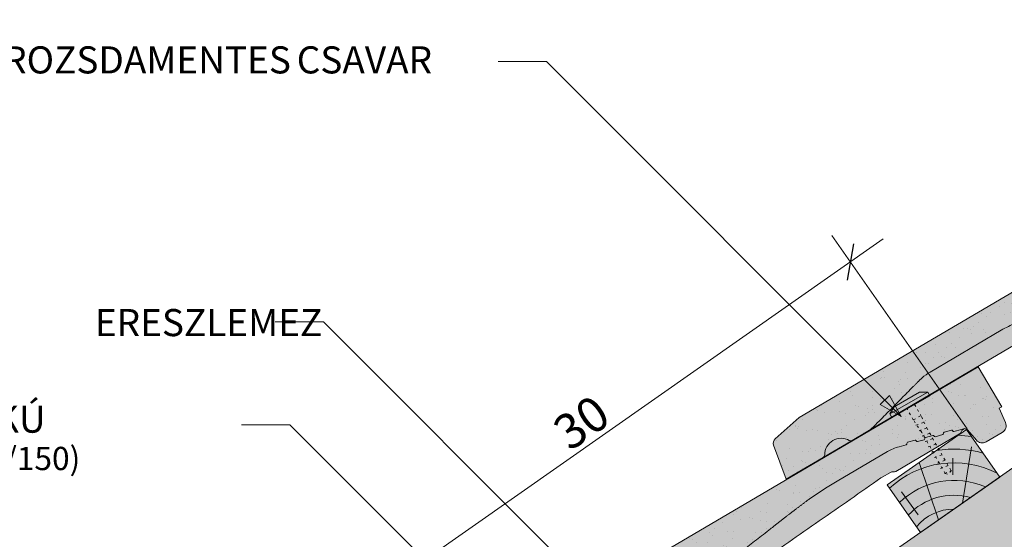
# Paper-space layout 'Elrendezés1' of a CAD drawing. Units: metres. Extents: x 6 to 283, y 5 to 195.
# Drawn here: x 63 to 113, y 97 to 124 of the extents above; entities that cross this region are included whole.
import ezdxf

# ---------------------------------------------------------------- set-up
doc = ezdxf.new("R2010")
doc.units = ezdxf.units.M
doc.header["$LTSCALE"] = 0.05
doc.linetypes.add('ACAD_ISO03W100', pattern=[30, 12, -18])
doc.layers.get('0').update_dxf_attribs({"linetype": 'CONTINUOUS'})
doc.styles.get("Standard").update_dxf_attribs({"font": 'romans.shx'})

# ---------------------------------------------------------------- blocks, each defined once
blk = doc.blocks.new('rozsdamentes csavar 4.5 30')
at = {"linetype": 'Continuous', "lineweight": 9}
for p, q in [((136.8961202289839, 156.8145817743383), (137.2682738475735, 157.0294447662108)), ((136.8961202289839, 156.5997187824657), (136.8961202289839, 156.8145817743383)), ((136.8961202289839, 156.8145817743383), (139.1513414742434, 156.8145817743383)), ((136.8961202289839, 156.5997187824657), (139.1513414742433, 156.5997187824657)), ((137.2682738475735, 157.0294447662108), (138.7791878556538, 157.0294447662108)), ((139.1513414742433, 156.8145817743383), (138.7791878556538, 157.0294447662108)), ((139.1513414742433, 156.5997187824657), (139.1513414742433, 156.8145817743383))]:
    blk.add_line(p, q, dxfattribs=at)
at = {"linetype": 'ACAD_ISO03W100', "lineweight": 9, "ltscale": 0.2}
for p, q in [((137.7987308516136, 155.945958121561), (137.7987308516136, 156.5997187824657)), ((138.2487308516136, 156.5997187824657), (138.2487308516136, 155.945958121561)), ((137.7770698837025, 155.6306975223352), (138.2703918195248, 155.5492514196876)), ((137.7987308516136, 155.945958121561), (138.2487308516136, 155.945958121561)), ((137.8561279703955, 155.1624901697674), (137.7987308516136, 155.945958121561)), ((138.1913337328318, 155.1624901697674), (138.2487308516136, 155.945958121561)), ((137.7770698837025, 155.310673885674), (138.2703918195248, 155.2292277830265)), ((137.8561279703955, 152.7222980270227), (137.8561279703955, 155.1624901697672)), ((138.1913337328318, 152.7222980270226), (138.1913337328318, 155.1624901697675)), ((137.7770698837025, 154.9906502490129), (138.2703918195248, 154.9092041463653)), ((137.7770698837025, 154.6706266123517), (138.2703918195248, 154.5891805097041)), ((137.7770698837025, 154.3506029756905), (138.2703918195248, 154.2691568730429)), ((137.7770698837025, 154.0305793390293), (138.2703918195248, 153.9491332363818)), ((137.7770698837025, 153.7105557023682), (138.2703918195248, 153.6291095997206)), ((137.7770698837025, 153.390532065707), (138.2703918195248, 153.3090859630594)), ((137.7770698837025, 153.0705084290458), (138.2703918195248, 152.9890623263982)), ((137.8264020772847, 152.7423401821199), (138.2210596259426, 152.6771833000018)), ((137.8561279703955, 152.7222980270227), (138.0237308516136, 152.5546951458045)), ((138.1913337328318, 152.7222980270226), (138.0237308516136, 152.5546951458045))]:
    blk.add_line(p, q, dxfattribs=at)
blk = doc.blocks.new('Zenit alapcserép ÚJ')
at = {"linetype": 'Continuous', "lineweight": 9}
h = blk.add_hatch(color=17, dxfattribs=at)
h.dxf.hatch_style = 1
edge = h.paths.add_edge_path()
edge.add_spline(control_points=[(75.29499002621762, 132.2719869070858), (77.7450655178425, 132.9262079769934), (78.55298571334274, 133.1356902122421)], knot_values=[0, 0, 0, 3.370540763338297, 3.370540763338297, 3.370540763338297], weights=[1, 1.16211519499695, 1], degree=2, periodic=0)
edge.add_spline(control_points=[(78.55298571334274, 133.1356902122421), (78.6074221134487, 133.1498047978616), (78.66277382020974, 133.1622494580907), (78.89436475516763, 133.2064476554632), (79.07402268577155, 133.2208756465194), (79.23823631181043, 133.2208756465194)], knot_values=[0.7993766431288978, 0.7993766431288978, 0.7993766431288978, 0.7993766431288978, 0.9553930881737158, 0.9553930881737158, 1.448033966290319, 1.448033966290319, 1.448033966290319, 1.448033966290319], degree=3, periodic=0)
edge.add_line((79.23823631181043, 133.2208756465194), (83.48826799626974, 133.2208756465194))
edge.add_spline(control_points=[(83.48826799626974, 133.2208756465194), (83.76047886707201, 133.2208756465194), (84.05852082039263, 133.1994865970087), (84.39638489454825, 133.1496634437081), (84.43926718214473, 133.1428872227941), (84.48200134012168, 133.1356902122421)], knot_values=[13.88537699798274, 13.88537699798274, 13.88537699798274, 13.88537699798274, 14.7020096103896, 14.7020096103896, 14.82092244707607, 14.82092244707607, 14.82092244707607, 14.82092244707607], degree=3, periodic=0)
edge.add_spline(control_points=[(84.48200134012163, 133.1356902122421), (91.82169724591535, 131.8995860889153), (98.53414889587555, 132.8456978293094)], knot_values=[1.566704893449858, 1.566704893449858, 1.566704893449858, 15.99079548006915, 15.99079548006915, 15.99079548006915], weights=[1, 1.257707455526648, 1.050497992067417], degree=2, periodic=0)
edge.add_spline(control_points=[(98.53414889587555, 132.8456978293094), (99.73803050214659, 133.0153834495767), (100.8560135606347, 133.1356902122421)], knot_values=[0.01002854989632107, 0.01002854989632107, 0.01002854989632107, 2.64404231142281, 2.64404231142281, 2.64404231142281], weights=[1.015690136700517, 1.01104619854406, 1.000083568215839], degree=2, periodic=0)
edge.add_spline(control_points=[(100.8560135606347, 133.1356902122421), (100.9213987313602, 133.1427263458906), (100.9869395845491, 133.1492176193316), (101.6309061870943, 133.2079200733403), (102.2148401375592, 133.2208756465194), (102.7458057418422, 133.2208756465194)], knot_values=[3.53239195660175, 3.53239195660175, 3.53239195660175, 3.53239195660175, 3.713095260832733, 3.713095260832733, 5.30599207368166, 5.30599207368166, 5.30599207368166, 5.30599207368166], degree=3, periodic=0)
edge.add_line((102.7458057418422, 133.2208756465194), (105.7517980059157, 133.2208756465194))
edge.add_arc((105.7517980059157, 130.7208756465194), 2.500000000000012, 74.99999999999312, 90, ccw=False)
edge.add_line((106.3988456186723, 133.135690212242), (106.7727490486276, 133.0355030901383))
edge.add_arc((106.7856900008827, 133.0837993814527), 0.04999999999999354, 254.9999999999865, 345.0000000000064)
edge.add_arc((106.8822825835116, 133.0579174769425), 0.04999999999999367, 75.00000000000222, 165.0000000000022, ccw=False)
edge.add_line((106.8952235357667, 133.1062137682569), (107.2815938662824, 133.0026861502159))
edge.add_arc((107.2686529140273, 132.9543898589015), 0.04999999999999838, -15.000000000025011, 75.00000000001802, ccw=False)
edge.add_arc((107.3652454966562, 132.9285079543912), 0.04999999999999182, 165.0000000000022, 255.0000000000021)
edge.add_line((107.3523045444011, 132.8802116630768), (107.6903785836022, 132.7896249972909))
edge.add_arc((107.7033195358573, 132.8379212886053), 0.04999999999999815, 255.0000000000021, 345.0000000000064)
edge.add_arc((107.7999121184862, 132.8120393840951), 0.04999999999999367, 75.00000000000222, 165.0000000000064, ccw=False)
edge.add_line((107.8128530707414, 132.8603356754095), (108.199223401257, 132.7568080573685))
edge.add_arc((108.1862824490019, 132.7085117660541), 0.05000000000000806, -14.999999999993577, 75.00000000000222, ccw=False)
edge.add_arc((108.2828750316308, 132.6826298615438), 0.05000000000000133, 165.0000000000064, 255.0000000000021)
edge.add_line((108.2699340793757, 132.6343335702294), (108.6563044098913, 132.5308059521883))
edge.add_arc((108.6692453621464, 132.5791022435028), 0.04999999999999815, 254.9999999999865, 345.0000000000064)
edge.add_arc((108.7658379447753, 132.5532203389925), 0.05000000000000058, 74.99999999998653, 165.0000000000022, ccw=False)
edge.add_line((108.7787788970305, 132.601516630307), (109.1651492275461, 132.497989012266))
edge.add_arc((109.1522082752909, 132.4496927209515), 0.04999999999999837, -14.999999999993577, 75.00000000000222, ccw=False)
edge.add_arc((109.2488008579198, 132.4238108164413), 0.04999999999999183, 165.0000000000022, 255.0000000000179)
edge.add_line((109.2358599056647, 132.3755145251268), (109.6222302361804, 132.2719869070858))
edge.add_arc((110.0104588038341, 133.7208756465195), 1.500000000000036, 255.0000000000035, 259.1268432826342)
edge.add_arc((109.6897786731356, 132.0513954119029), 0.199999999999998, 10.000000000006821, 79.1268432826297, ccw=False)
edge.add_line((109.886740223738, 132.0861250474363), (110.0074728365338, 131.4014163754526))
edge.add_arc((110.4013959377387, 131.4708756465194), 0.3999999999999982, 190.0000000000028, 270)
edge.add_line((110.4013959377387, 131.0708756465194), (111.3678877065923, 131.0708756465194))
edge.add_arc((111.3678877065923, 131.4708756465194), 0.4000000000000021, 270, 352.9999999999976)
edge.add_line((111.7649061672489, 131.4221279091574), (111.8629800574531, 132.2208756465194))
edge.add_line((111.8629800574531, 132.2208756465194), (112.0129800574531, 132.2208756465194))
edge.add_line((112.0129800574531, 132.2208756465194), (112.0129800574531, 134.6208756465194))
edge.add_line((112.0129800574531, 134.6208756465194), (72.21298005745311, 134.6208756465194))
edge.add_line((72.21298005745311, 134.6208756465194), (70.59270763612409, 134.3059265923742))
edge.add_arc((70.64995033473704, 134.0114384373399), 0.2999999999999871, 100.9999999999985, 169.4999999999987)
edge.add_line((70.35497386246787, 134.0661090949876), (70.01298005745309, 132.2208756465194))
edge.add_line((70.01298005745309, 132.2208756465194), (72.24695465366867, 132.2208756465194))
edge.add_arc((72.24695465366865, 132.3708756465194), 0.1500000000000036, 270.0000000000054, 330.000000000007)
edge.add_arc((73.11298005745307, 131.8708756465194), 0.8500000000000006, 30.00000000000091, 149.9999999999965, ccw=False)
edge.add_arc((73.9790054612375, 132.3708756465194), 0.1500000000000037, 210.0000000000051, 270)
edge.add_line((73.9790054612375, 132.2208756465194), (74.90551291783588, 132.2208756465194))
edge.add_spline(control_points=[(74.90551291783586, 132.2208756465194), (74.99847812583124, 132.2208756465194), (75.10001041698487, 132.2300330927394), (75.2316094899198, 132.2561568939533), (75.26357062114869, 132.2635972730234), (75.29499002621762, 132.2719869070858)], knot_values=[6.306676471879668, 6.306676471879668, 6.306676471879668, 6.306676471879668, 6.585572095865745, 6.585572095865745, 6.675796330470742, 6.675796330470742, 6.675796330470742, 6.675796330470742], degree=3, periodic=0)
h = blk.add_hatch(dxfattribs=at)
h.set_pattern_fill('AR-SAND', color=256, scale=0.025)
h.set_pattern_definition([(37.50000000000001, (0, 0), (-0.04000078239960114, 1.223533093323356), [0, -0.9652000000000002, 0, -1.0795, 0, -1.031875]), (7.499999999999999, (0, 0), (1.123808207845007, 1.792062751420886), [0, -0.5207, 0, -0.8699500000000001, 0, -0.333375]), (327.5, (-0.78105, 0), (1.977480925603645, 0.003592961696364405), [0, -0.3175, 0, -1.143, 0, -1.49225]), (317.5, (-0.78105, 0), (1.908891131180743, 0.5573233081430408), [0, -0.15875, 0, -0.7493, 0, -0.8572500000000001])])
edge = h.paths.add_edge_path()
edge.add_line((72.21298005745311, 134.6208756465194), (70.59270763612409, 134.3059265923742))
edge.add_arc((70.64995033473706, 134.0114384373399), 0.2999999999999871, 101.0000000000011, 169.4999999999992)
edge.add_line((70.35497386246787, 134.0661090949876), (70.01298005745309, 132.2208756465194))
edge.add_line((70.01298005745309, 132.2208756465194), (72.24695465366867, 132.2208756465194))
edge.add_arc((72.24695465366867, 132.3708756465194), 0.1500000000000036, 270, 330.0000000000043)
edge.add_arc((73.11298005745307, 131.8708756465194), 0.8500000000000008, 30.00000000000091, 149.9999999999965, ccw=False)
edge.add_arc((73.9790054612375, 132.3708756465194), 0.1500000000000036, 210.0000000000051, 270)
edge.add_line((73.9790054612375, 132.2208756465194), (74.90551291783588, 132.2208756465194))
edge.add_spline(control_points=[(74.90551291783586, 132.2208756465194), (74.99847812583124, 132.2208756465194), (75.10001041698487, 132.2300330927394), (75.2316094899198, 132.2561568939533), (75.26357062114869, 132.2635972730234), (75.29499002621762, 132.2719869070858)], knot_values=[6.306676471879668, 6.306676471879668, 6.306676471879668, 6.306676471879668, 6.585572095865745, 6.585572095865745, 6.675796330470742, 6.675796330470742, 6.675796330470742, 6.675796330470742], degree=3, periodic=0)
edge.add_spline(control_points=[(75.29499002621762, 132.2719869070858), (77.7450655178425, 132.9262079769934), (78.55298571334274, 133.1356902122421)], knot_values=[0, 0, 0, 3.370540763338297, 3.370540763338297, 3.370540763338297], weights=[1, 1.16211519499695, 1], degree=2, periodic=0)
edge.add_spline(control_points=[(78.55298571334274, 133.1356902122421), (78.6074221134487, 133.1498047978616), (78.66277382020974, 133.1622494580907), (78.89436475516763, 133.2064476554632), (79.07402268577155, 133.2208756465194), (79.23823631181043, 133.2208756465194)], knot_values=[0.7993766431288978, 0.7993766431288978, 0.7993766431288978, 0.7993766431288978, 0.9553930881737158, 0.9553930881737158, 1.448033966290319, 1.448033966290319, 1.448033966290319, 1.448033966290319], degree=3, periodic=0)
edge.add_line((79.23823631181043, 133.2208756465194), (83.48826799626974, 133.2208756465194))
edge.add_spline(control_points=[(83.48826799626974, 133.2208756465194), (83.76047886707201, 133.2208756465194), (84.05852082039263, 133.1994865970087), (84.39638489454825, 133.1496634437081), (84.43926718214473, 133.1428872227941), (84.48200134012168, 133.1356902122421)], knot_values=[13.88537699798274, 13.88537699798274, 13.88537699798274, 13.88537699798274, 14.7020096103896, 14.7020096103896, 14.82092244707607, 14.82092244707607, 14.82092244707607, 14.82092244707607], degree=3, periodic=0)
edge.add_spline(control_points=[(84.48200134012163, 133.1356902122421), (91.82169724591535, 131.8995860889153), (98.53414889587555, 132.8456978293094)], knot_values=[1.566704893449858, 1.566704893449858, 1.566704893449858, 15.99079548006915, 15.99079548006915, 15.99079548006915], weights=[1, 1.257707455526648, 1.050497992067417], degree=2, periodic=0)
edge.add_spline(control_points=[(98.53414889587555, 132.8456978293094), (99.73803050214659, 133.0153834495767), (100.8560135606347, 133.1356902122421)], knot_values=[0.01002854989632107, 0.01002854989632107, 0.01002854989632107, 2.64404231142281, 2.64404231142281, 2.64404231142281], weights=[1.015690136700517, 1.01104619854406, 1.000083568215839], degree=2, periodic=0)
edge.add_spline(control_points=[(100.8560135606347, 133.1356902122421), (100.9213987313602, 133.1427263458906), (100.9869395845491, 133.1492176193316), (101.6309061870943, 133.2079200733403), (102.2148401375592, 133.2208756465194), (102.7458057418422, 133.2208756465194)], knot_values=[3.53239195660175, 3.53239195660175, 3.53239195660175, 3.53239195660175, 3.713095260832733, 3.713095260832733, 5.30599207368166, 5.30599207368166, 5.30599207368166, 5.30599207368166], degree=3, periodic=0)
edge.add_line((102.7458057418422, 133.2208756465194), (105.7517980059157, 133.2208756465194))
edge.add_arc((105.7517980059157, 130.7208756465194), 2.500000000000012, 74.99999999999312, 90, ccw=False)
edge.add_line((106.3988456186723, 133.135690212242), (106.7727490486276, 133.0355030901383))
edge.add_arc((106.7856900008827, 133.0837993814527), 0.04999999999999356, 254.9999999999865, 345.0000000000021)
edge.add_arc((106.8822825835116, 133.0579174769425), 0.04999999999999367, 75.00000000000222, 165.0000000000064, ccw=False)
edge.add_line((106.8952235357667, 133.1062137682569), (107.2815938662824, 133.0026861502159))
edge.add_arc((107.2686529140273, 132.9543898589015), 0.04999999999999838, -15.000000000025011, 75.00000000001802, ccw=False)
edge.add_arc((107.3652454966562, 132.9285079543912), 0.04999999999999183, 165.0000000000022, 254.9999999999865)
edge.add_line((107.352304544401, 132.8802116630768), (107.6903785836022, 132.7896249972909))
edge.add_arc((107.7033195358573, 132.8379212886053), 0.04999999999999816, 254.9999999999865, 345.0000000000064)
edge.add_arc((107.7999121184862, 132.8120393840951), 0.04999999999999367, 75.00000000000222, 165.0000000000022, ccw=False)
edge.add_line((107.8128530707414, 132.8603356754095), (108.199223401257, 132.7568080573685))
edge.add_arc((108.1862824490019, 132.7085117660541), 0.05000000000000806, -14.999999999989427, 74.99999999998653, ccw=False)
edge.add_arc((108.2828750316308, 132.6826298615438), 0.05000000000000134, 165.0000000000064, 255.0000000000021)
edge.add_line((108.2699340793757, 132.6343335702294), (108.6563044098913, 132.5308059521883))
edge.add_arc((108.6692453621464, 132.5791022435028), 0.04999999999999814, 254.9999999999865, 345.0000000000021)
edge.add_arc((108.7658379447753, 132.5532203389925), 0.05000000000000058, 75.00000000000222, 165.0000000000064, ccw=False)
edge.add_line((108.7787788970305, 132.601516630307), (109.1651492275461, 132.497989012266))
edge.add_arc((109.1522082752909, 132.4496927209515), 0.04999999999999839, -14.999999999993577, 75.00000000000222, ccw=False)
edge.add_arc((109.2488008579199, 132.4238108164413), 0.04999999999999183, 165.0000000000064, 255.0000000000021)
edge.add_line((109.2358599056647, 132.3755145251268), (109.6222302361804, 132.2719869070858))
edge.add_arc((110.0104588038341, 133.7208756465195), 1.500000000000036, 255.0000000000035, 259.1268432826342)
edge.add_arc((109.6897786731356, 132.0513954119029), 0.1999999999999979, 10.000000000006821, 79.1268432826297, ccw=False)
edge.add_line((109.886740223738, 132.0861250474363), (110.0074728365338, 131.4014163754526))
edge.add_arc((110.4013959377387, 131.4708756465194), 0.3999999999999981, 190.0000000000028, 270)
edge.add_line((110.4013959377387, 131.0708756465194), (111.3678877065923, 131.0708756465194))
edge.add_arc((111.3678877065923, 131.4708756465194), 0.4000000000000022, 270, 352.9999999999973)
edge.add_line((111.7649061672489, 131.4221279091574), (111.8629800574531, 132.2208756465194))
edge.add_line((111.8629800574531, 132.2208756465194), (112.0129800574531, 132.2208756465194))
edge.add_line((112.0129800574531, 132.2208756465194), (112.0129800574531, 134.6208756465194))
edge.add_line((112.0129800574531, 134.6208756465194), (72.21298005745311, 134.6208756465194))
h = blk.add_hatch(color=13, dxfattribs=at)
h.dxf.hatch_style = 1
edge = h.paths.add_edge_path()
edge.add_spline(control_points=[(104.7746883689736, 132.217930132021), (103.5003632354598, 132.1199051217507), (102.2006124419992, 132.0199242914845), (100.9033237679007, 131.9201328550154), (99.62064769478508, 131.8214654647757), (98.34044277839877, 131.7229881635152), (97.08956343441193, 131.6267666755162)], knot_values=[-1.760091484225298, -1.760091484225298, -1.760091484225298, -1.760091484225298, -1.552347286217361, -1.552347286217361, -1.552347286217361, -1.346943109464987, -1.346943109464987, -1.346943109464987, -1.346943109464987], degree=3, periodic=0)
edge.add_spline(control_points=[(97.08956343441193, 131.6267666755162), (97.06277591466548, 131.6247060970742), (97.03644030939623, 131.6232261926804), (96.9851968900335, 131.6213122455058), (96.96028501718123, 131.6208756465194), (96.93617043664244, 131.6208756465194)], knot_values=[-0.04124170231736375, -0.04124170231736375, -0.04124170231736375, -0.04124170231736375, -0.02062085115868188, -0.02062085115868188, 0, 0, 0, 0], degree=3, periodic=0)
edge.add_line((96.93617043664246, 131.6208756465194), (93.88399886970998, 131.6208756465194))
edge.add_spline(control_points=[(93.88399886970998, 131.6208756465194), (93.86300255164639, 131.6208756465194), (93.84226473506573, 131.6212072148434), (93.80151310436523, 131.6224733664087), (93.78149869393675, 131.6234074517232), (93.76190179064028, 131.6246060496757)], knot_values=[-0.03222471926274709, -0.03222471926274709, -0.03222471926274709, -0.03222471926274709, -0.01611235963137459, -0.01611235963137459, -2.091044124919248e-15, -2.091044124919248e-15, -2.091044124919248e-15, -2.091044124919248e-15], degree=3, periodic=0)
edge.add_spline(control_points=[(93.76190179064028, 131.6246060496757), (93.34436232926652, 131.6501438571495), (92.90932359477361, 131.676751966018), (91.71249382639093, 131.7499532105264), (90.93173402663447, 131.7977065255877), (90.15842064526845, 131.8450043981895), (89.3851072639024, 131.8923022707913), (88.61947315799657, 131.9391304587851), (87.46441716471395, 132.0097767097547), (87.0470240251243, 132.0353055678049), (86.65242259825433, 132.0594404249873)], knot_values=[-1.999513992093344, -1.999513992093344, -1.999513992093344, -1.999513992093344, -1.81664355262151, -1.81664355262151, -1.508000545018328, -1.508000545018328, -1.508000545018328, -1.199357537415145, -1.199357537415145, -1.014234106914014, -1.014234106914014, -1.014234106914014, -1.014234106914014], degree=3, periodic=0)
edge.add_spline(control_points=[(86.65242259825294, 132.0594404249875), (86.13417475532711, 132.0911378209481), (85.5670600184265, 132.1258240441829), (84.67045327615492, 132.1806628617849), (84.35818774128832, 132.19976184008), (84.0434758336893, 132.2190104449413)], knot_values=[1.014234106923543, 1.014234106923543, 1.014234106923543, 1.014234106923543, 1.315523336310085, 1.315523336310085, 1.471639653630542, 1.471639653630542, 1.471639653630542, 1.471639653630542], degree=3, periodic=0)
edge.add_arc((83.98242729415438, 131.2208756465194), 1.000000000000007, 86.49999999999702, 90)
edge.add_line((83.98242729415438, 132.2208756465194), (74.90551291783643, 132.2208756465194))
edge.add_spline(control_points=[(74.90551291783586, 132.2208756465194), (74.99847812583124, 132.2208756465194), (75.10001041698487, 132.2300330927394), (75.2316094899198, 132.2561568939533), (75.26357062114869, 132.2635972730234), (75.29499002621762, 132.2719869070858)], knot_values=[6.306676471879668, 6.306676471879668, 6.306676471879668, 6.306676471879668, 6.585572095865745, 6.585572095865745, 6.675796330470742, 6.675796330470742, 6.675796330470742, 6.675796330470742], degree=3, periodic=0)
edge.add_spline(control_points=[(75.29499002621762, 132.2719869070858), (77.7450655178425, 132.9262079769934), (78.55298571334274, 133.1356902122421)], knot_values=[0, 0, 0, 3.370540763338297, 3.370540763338297, 3.370540763338297], weights=[1, 1.16211519499695, 1], degree=2, periodic=0)
edge.add_spline(control_points=[(78.55298571334274, 133.1356902122421), (78.6074221134487, 133.1498047978616), (78.66277382020974, 133.1622494580907), (78.89436475516763, 133.2064476554632), (79.07402268577155, 133.2208756465194), (79.23823631181043, 133.2208756465194)], knot_values=[0.7993766431288978, 0.7993766431288978, 0.7993766431288978, 0.7993766431288978, 0.9553930881737158, 0.9553930881737158, 1.448033966290319, 1.448033966290319, 1.448033966290319, 1.448033966290319], degree=3, periodic=0)
edge.add_line((79.23823631181043, 133.2208756465194), (83.48826799626974, 133.2208756465194))
edge.add_spline(control_points=[(83.48826799626974, 133.2208756465194), (83.76047886707201, 133.2208756465194), (84.05852082039263, 133.1994865970087), (84.39638489454825, 133.1496634437081), (84.43926718214473, 133.1428872227941), (84.48200134012168, 133.1356902122421)], knot_values=[13.88537699798274, 13.88537699798274, 13.88537699798274, 13.88537699798274, 14.7020096103896, 14.7020096103896, 14.82092244707607, 14.82092244707607, 14.82092244707607, 14.82092244707607], degree=3, periodic=0)
edge.add_spline(control_points=[(84.48200134012163, 133.1356902122421), (91.82169724591535, 131.8995860889153), (98.53414889587555, 132.8456978293094)], knot_values=[1.566704893449858, 1.566704893449858, 1.566704893449858, 15.99079548006915, 15.99079548006915, 15.99079548006915], weights=[1, 1.257707455526648, 1.050497992067417], degree=2, periodic=0)
edge.add_spline(control_points=[(98.53414889587555, 132.8456978293094), (99.73803050214659, 133.0153834495767), (100.8560135606347, 133.1356902122421)], knot_values=[0.01002854989632107, 0.01002854989632107, 0.01002854989632107, 2.64404231142281, 2.64404231142281, 2.64404231142281], weights=[1.015690136700517, 1.01104619854406, 1.000083568215839], degree=2, periodic=0)
edge.add_spline(control_points=[(100.8560135606347, 133.1356902122421), (100.9213987313602, 133.1427263458906), (100.9869395845491, 133.1492176193316), (101.6309061870943, 133.2079200733403), (102.2148401375592, 133.2208756465194), (102.7458057418422, 133.2208756465194)], knot_values=[3.53239195660175, 3.53239195660175, 3.53239195660175, 3.53239195660175, 3.713095260832733, 3.713095260832733, 5.30599207368166, 5.30599207368166, 5.30599207368166, 5.30599207368166], degree=3, periodic=0)
edge.add_line((102.7458057418422, 133.2208756465194), (105.7517980059157, 133.2208756465194))
edge.add_arc((105.7517980059157, 130.7208756465194), 2.500000000000012, 74.99999999999312, 90, ccw=False)
edge.add_line((106.3988456186723, 133.135690212242), (106.7727490486276, 133.0355030901383))
edge.add_arc((106.7856900008827, 133.0837993814527), 0.04999999999999354, 254.9999999999865, 345.0000000000064)
edge.add_arc((106.8822825835116, 133.0579174769425), 0.04999999999999367, 75.00000000000222, 165.0000000000022, ccw=False)
edge.add_line((106.8952235357667, 133.1062137682569), (107.2815938662824, 133.0026861502159))
edge.add_arc((107.2686529140273, 132.9543898589014), 0.04999999999999836, -14.999999999993577, 75.00000000002211, ccw=False)
edge.add_arc((107.3652454966562, 132.9285079543912), 0.05000000000000053, 164.9999999999864, 255.0000000000064)
edge.add_line((107.3523045444011, 132.8802116630768), (107.6903785836022, 132.7896249972909))
edge.add_arc((107.7033195358573, 132.8379212886053), 0.05000000000000319, 255.0000000000064, 345.0000000000106)
edge.add_arc((107.7999121184862, 132.8120393840951), 0.04999999999999869, 74.99999999999068, 165.0000000000022, ccw=False)
edge.add_line((107.8128530707414, 132.8603356754095), (108.199223401257, 132.7568080573685))
edge.add_arc((108.1862824490019, 132.7085117660541), 0.05000000000000802, -14.999999999993577, 75.00000000000642, ccw=False)
edge.add_arc((108.2828750316308, 132.6826298615438), 0.05000000000000134, 165.0000000000064, 255.0000000000064)
edge.add_line((108.2699340793757, 132.6343335702294), (108.6563044098913, 132.5308059521883))
edge.add_arc((108.6692453621464, 132.5791022435028), 0.05000000000000319, 255.0000000000064, 345.0000000000064)
edge.add_arc((108.7658379447753, 132.5532203389925), 0.05000000000000058, 75.00000000000642, 165.0000000000064, ccw=False)
edge.add_line((108.7787788970305, 132.601516630307), (109.1651492275461, 132.497989012266))
edge.add_arc((109.1522082752909, 132.4496927209515), 0.05000000000000707, -14.999999999989427, 75.00000000000642, ccw=False)
edge.add_arc((109.2488008579199, 132.4238108164413), 0.05000000000000052, 165.0000000000022, 255.0000000000064)
edge.add_line((109.2358599056647, 132.3755145251268), (109.6222302361805, 132.2719869070858))
edge.add_arc((110.0104588038341, 133.7208756465195), 1.500000000000036, 255.0000000000058, 259.1268432826342)
edge.add_arc((109.6897786731356, 132.0513954119029), 0.1999999999999954, 57.93012174402003, 79.12684328262492, ccw=False)
edge.add_line((109.7959693039574, 132.2208756465195), (109.68618513821, 132.2208756465195))
edge.add_arc((109.68618513821, 132.0208756465195), 0.1999999999999915, 90.00000000000813, 131.4096221092777)
edge.add_arc((109.4216100071035, 132.3208756465194), 0.1999999999999915, 270, 311.40962210927773, ccw=False)
edge.add_line((109.4216100071035, 132.1208756465194), (105.6043501078026, 132.1208756465194))
edge.add_arc((105.6043501078027, 132.3208756465194), 0.1999999999999915, 228.5903778907223, 269.99999999999187, ccw=False)
edge.add_arc((105.3397749766962, 132.0208756465195), 0.1999999999999915, 48.59037789072228, 90.00000199350858)
edge.add_line((105.3397749697375, 132.2208756465195), (104.851384833065, 132.2208756465195))
edge.add_arc((104.8513848678583, 131.2208756465194), 0.9999999999999979, 90.00000199351102, 94.39870535499426)
h.paths.add_polyline_path([(72.37685846423634, 132.2958756465194, -0.2679491924311127), (72.24695465366867, 132.2208756465194), (73.9790054612375, 132.2208756465194, -0.267949192431102), (73.84910165066984, 132.2958756465194, 0.5773502691895976)])
at = {"linetype": 'Continuous', "lineweight": 18}
for p, q in [((70.59270763612409, 134.3059265923742), (72.21298005745311, 134.6208756465194)), ((72.21298005745311, 134.6208756465194), (112.0129800574531, 134.6208756465194)), ((112.0129800574531, 134.6208756465194), (112.0129800574531, 132.2208756465194)), ((70.01298005745309, 132.2208756465194), (70.35497386246786, 134.0661090949875)), ((83.48826799626974, 133.2208756465194), (79.23823631181043, 133.2208756465194)), ((105.7517980059157, 133.2208756465194), (102.7458057418422, 133.2208756465194)), ((106.7727490486276, 133.0355030901382), (106.398845618672, 133.1356902122421)), ((107.2815938662824, 133.0026861502159), (106.8952235357668, 133.1062137682569)), ((107.6903785836022, 132.7896249972908), (107.3523045444011, 132.8802116630768)), ((108.199223401257, 132.7568080573685), (107.8128530707414, 132.8603356754095)), ((72.24695465366867, 132.2208756465194), (70.01298005745309, 132.2208756465194)), ((74.90551291783586, 132.2208756465194), (73.9790054612375, 132.2208756465194)), ((108.6563044098913, 132.5308059521884), (108.2699340793757, 132.6343335702294)), ((109.1651492275461, 132.497989012266), (108.7787788970305, 132.601516630307)), ((109.6222302361804, 132.2719869070858), (109.2358599056647, 132.3755145251268)), ((111.8629800574531, 132.2208756465194), (111.7649061672489, 131.4221279091574)), ((112.0129800574531, 132.2208756465194), (111.8629800574531, 132.2208756465194)), ((110.0074728365339, 131.4014163754526), (109.8867402237381, 132.0861250474363)), ((111.3678877065923, 131.0708756465194), (110.4013959377387, 131.0708756465194))]:
    blk.add_line(p, q, dxfattribs=at)
at = {"linetype": 'Continuous', "lineweight": 9}
for p, q in [((73.9790054612375, 132.2208756465194), (72.24695465366867, 132.2208756465194)), ((83.98242729415446, 132.2208756465194), (74.90551291783586, 132.2208756465194)), ((104.8512004817089, 132.2208756295203), (105.3397749697375, 132.2208756465195)), ((109.68618513821, 132.2208756465195), (109.7959693039574, 132.2208756465195)), ((109.4216100071035, 132.1208756465194), (105.6043501078026, 132.1208756465194)), ((93.88399886970998, 131.6208756465194), (96.93617043664244, 131.6208756465194))]:
    blk.add_line(p, q, dxfattribs=at)
at = {"linetype": 'Continuous', "lineweight": 18}
for centre, radius, start, end in [((70.64995033473704, 134.0114384373399), 0.2999999999999877, 101.000000000009, 169.5000000000158), ((105.7517980059157, 130.7208756465194), 2.500000000000026, 74.99999999999885, 90), ((73.11298005745309, 131.8708756465194), 0.8499999999999996, 30.00000000000301, 149.999999999997), ((106.7856900008827, 133.0837993814527), 0.05000000000000102, 254.9999999999853, 344.9999999999719), ((106.8822825835116, 133.0579174769425), 0.05000000000000215, 75.00000000000556, 164.999999999972), ((107.2686529140273, 132.9543898589015), 0.05000000000000043, 344.9999999999384, 74.9999999999853), ((107.3652454966562, 132.9285079543912), 0.05000000000000039, 164.999999999972, 255.0000000000056), ((107.7033195358573, 132.8379212886053), 0.05000000000000041, 254.9999999999853, 344.9999999999384), ((107.7999121184862, 132.8120393840951), 0.04999999999999891, 75.00000000000556, 164.999999999972), ((108.1862824490019, 132.7085117660541), 0.05000000000000387, 344.999999999989, 74.9999999999853), ((108.2828750316308, 132.6826298615438), 0.05000000000000136, 165.0000000000222, 255.0000000000056), ((72.24695465366867, 132.3708756465194), 0.1500000000000038, 270, 329.999999999997), ((73.9790054612375, 132.3708756465194), 0.1500000000000025, 210.000000000003, 270), ((108.6692453621464, 132.5791022435028), 0.05000000000000043, 254.9999999999853, 344.9999999999384), ((108.7658379447753, 132.5532203389925), 0.04999999999999874, 75.00000000000556, 165.0000000000222), ((109.1522082752909, 132.4496927209515), 0.05000000000000043, 344.9999999999384, 74.9999999999853), ((109.2488008579199, 132.4238108164413), 0.05000000000000118, 164.999999999972, 255.0000000000056), ((110.0104588038342, 133.7208756465195), 1.500000000000078, 254.9999999999988, 259.1268432826295), ((109.6897786731356, 132.0513954119029), 0.2000000000000001, 9.999999999998607, 79.12684328262627), ((110.4013959377387, 131.4708756465194), 0.3999999999999959, 189.9999999999986, 270), ((111.3678877065923, 131.4708756465194), 0.3999999999999961, 270, 353.0000000000138)]:
    blk.add_arc(centre, radius, start, end, dxfattribs=at)
at = {"linetype": 'Continuous', "lineweight": 9}
for centre, radius, start, end in [((83.98242729415446, 131.2208756465194), 1.000000000000051, 86.49999999999703, 90), ((104.8513848678584, 131.2208756465195), 0.9999999999999512, 90.01056454822351, 94.39870535499341), ((105.3397749766962, 132.0208756465194), 0.2000000000000001, 48.59037789072268, 90), ((109.68618513821, 132.0208756465194), 0.2000000000000001, 90, 131.4096221092773), ((105.6043501078026, 132.3208756465194), 0.2000000000000001, 228.5903778907227, 270), ((109.4216100071035, 132.3208756465194), 0.2000000000000001, 270, 311.4096221092773)]:
    blk.add_arc(centre, radius, start, end, dxfattribs=at)
at = {"linetype": 'Continuous', "lineweight": 18}
for points, knots in [([(79.23823631181043, 133.2208756465194), (79.07402268577155, 133.2208756465194), (78.89436475516763, 133.2064476554632), (78.66277382020974, 133.1622494580907), (78.6074221134487, 133.1498047978616), (78.55298571334274, 133.1356902122421)], [0.799376643128898, 0.799376643128898, 0.799376643128898, 0.799376643128898, 1.292017521245501, 1.292017521245501, 1.448033966290319, 1.448033966290319, 1.448033966290319, 1.448033966290319]), ([(84.48200134012168, 133.1356902122421), (84.43926718214473, 133.1428872227941), (84.39638489454825, 133.1496634437081), (84.05852082039263, 133.1994865970087), (83.76047886707201, 133.2208756465194), (83.48826799626974, 133.2208756465194)], [13.88537699798274, 13.88537699798274, 13.88537699798274, 13.88537699798274, 14.00428983466922, 14.00428983466922, 14.82092244707607, 14.82092244707607, 14.82092244707607, 14.82092244707607]), ([(102.7458057418422, 133.2208756465194), (102.2148401375592, 133.2208756465194), (101.6309061870943, 133.2079200733403), (100.9869395845491, 133.1492176193316), (100.9213987313602, 133.1427263458906), (100.8560135606347, 133.1356902122421)], [3.532391956601751, 3.532391956601751, 3.532391956601751, 3.532391956601751, 5.125288769450678, 5.125288769450678, 5.305992073681661, 5.305992073681661, 5.305992073681661, 5.305992073681661]), ([(75.29499002621762, 132.2719869070858), (75.26357062114869, 132.2635972730234), (75.2316094899198, 132.2561568939533), (75.10001041698487, 132.2300330927394), (74.99847812583124, 132.2208756465194), (74.90551291783586, 132.2208756465194)], [6.306676471879668, 6.306676471879668, 6.306676471879668, 6.306676471879668, 6.396900706484665, 6.396900706484665, 6.675796330470742, 6.675796330470742, 6.675796330470742, 6.675796330470742])]:
    blk.add_open_spline(points, degree=3, knots=knots, dxfattribs=at)
for points, weights in [([(78.55298571334274, 133.1356902122421), (77.7450655178425, 132.9262079769934), (75.29499002621762, 132.2719869070858)], [1, 1.16211519499695, 1]), ([(98.53414889587555, 132.8456978293094), (91.82169724591535, 131.8995860889153), (84.48200134012163, 133.1356902122421)], [1.050497992067417, 1.257707455526648, 1]), ([(100.8560135606347, 133.1356902122421), (99.73803050214659, 133.0153834495767), (98.53414889587555, 132.8456978293094)], [1.000083568215839, 1.01104619854406, 1.015690136700517])]:
    blk.add_rational_spline(points, weights, degree=2, dxfattribs=at)
at = {"linetype": 'Continuous', "lineweight": 9}
for points, knots in [([(86.65242259825294, 132.0594404249875), (86.13417475532711, 132.0911378209481), (85.5670600184265, 132.1258240441829), (84.66947609823808, 132.1807226285466), (84.35619343117892, 132.1998838173116), (84.04046095415009, 132.2191948428733)], [1.014234106923543, 1.014234106923543, 1.014234106923543, 1.014234106923543, 1.315523336310085, 1.315523336310085, 1.472138162707276, 1.472138162707276, 1.472138162707276, 1.472138162707276]), ([(104.7746883689736, 132.217930132021), (103.5003632354598, 132.1199051217507), (102.2006124419992, 132.0199242914845), (100.9033237679007, 131.9201328550154), (99.62064769478508, 131.8214654647757), (98.34044277839877, 131.7229881635152), (97.08956343441193, 131.6267666755162)], [-1.760091484225298, -1.760091484225298, -1.760091484225298, -1.760091484225298, -1.552347286217361, -1.552347286217361, -1.552347286217361, -1.346943109464987, -1.346943109464987, -1.346943109464987, -1.346943109464987]), ([(93.76190179064028, 131.6246060496757), (93.34436232926652, 131.6501438571495), (92.90932359477361, 131.676751966018), (91.71249382639093, 131.7499532105264), (90.93173402663447, 131.7977065255877), (90.15842064526845, 131.8450043981895), (89.3851072639024, 131.8923022707913), (88.61947315799657, 131.9391304587851), (87.46441716471395, 132.0097767097547), (87.0470240251243, 132.0353055678049), (86.65242259825433, 132.0594404249873)], [-1.999513992093344, -1.999513992093344, -1.999513992093344, -1.999513992093344, -1.81664355262151, -1.81664355262151, -1.508000545018328, -1.508000545018328, -1.508000545018328, -1.199357537415145, -1.199357537415145, -1.014234106914014, -1.014234106914014, -1.014234106914014, -1.014234106914014]), ([(93.88399886970998, 131.6208756465194), (93.86300255164639, 131.6208756465194), (93.84226473506573, 131.6212072148434), (93.80151310436523, 131.6224733664087), (93.78149869393675, 131.6234074517232), (93.76190179064028, 131.6246060496757)], [-0.03222471926274709, -0.03222471926274709, -0.03222471926274709, -0.03222471926274709, -0.01611235963137459, -0.01611235963137459, -2.091044124919248e-15, -2.091044124919248e-15, -2.091044124919248e-15, -2.091044124919248e-15]), ([(97.08956343441193, 131.6267666755162), (97.06277591466548, 131.6247060970742), (97.03644030939623, 131.6232261926804), (96.9851968900335, 131.6213122455058), (96.96028501718123, 131.6208756465194), (96.93617043664244, 131.6208756465194)], [-0.04124170231736375, -0.04124170231736375, -0.04124170231736375, -0.04124170231736375, -0.02062085115868188, -0.02062085115868188, 0, 0, 0, 0])]:
    blk.add_open_spline(points, degree=3, knots=knots, dxfattribs=at)
blk = doc.blocks.new('cserépléc')
at = {"linetype": 'Continuous', "lineweight": 9}
h = blk.add_hatch(color=33, dxfattribs=at)
h.dxf.hatch_style = 1
h.paths.add_polyline_path([(83.48621580090128, 143.3838863940775), (85.2069451099544, 140.9264302612105), (81.11118488850946, 138.0585480794553), (79.39045557945633, 140.5160042123223)])
at = {"linetype": 'Continuous', "lineweight": 18}
for p, q in [((83.48621580090128, 143.3838863940775), (79.39045557945633, 140.5160042123223)), ((83.48621580090128, 143.3838863940775), (85.2069451099544, 140.9264302612105)), ((85.2069451099544, 140.9264302612105), (81.11118488850946, 138.0585480794553)), ((79.39045557945633, 140.5160042123223), (81.11118488850946, 138.0585480794553))]:
    blk.add_line(p, q, dxfattribs=at)
at = {"linetype": 'Continuous', "lineweight": 5}
for p, q in [((83.2851123386995, 139.5807484675994), (83.73890693723797, 142.4802368650685)), ((82.78488014136857, 141.9050532333616), (82.78488014136857, 141.0457321303466)), ((82.04455711101832, 138.7121023456116), (81.04152433965079, 141.672095004313)), ((80.13952852656797, 140.154608737615), (80.98498744087618, 138.9744410268919))]:
    blk.add_line(p, q, dxfattribs=at)
for radius, start, end in [(6.33613426289557, 81.86700139477496, 88.10259472406602), (5.619161289117756, 74.56255407365788, 99.38912857780598), (4.909437284838878, 63.06946793350978, 132.8204350577891), (4.006696374974085, 66.05808168126265, 134.5975360879729), (3.235472299590469, 74.70842592368398, 136.9154541997698), (2.523440744207335, 90, 140.3507069087305)]:
    blk.add_arc((82.84402567059652, 136.7484555133825), radius, start, end, dxfattribs=at)

psp = doc.layouts.new('Elrendezés1')

# ---------------------------------------------------------------- hatches: boundary and pattern name
at = {"linetype": 'Continuous', "lineweight": 9, "true_color": 0xe2d5bb}
psp.add_hatch(color=254, dxfattribs=at).paths.add_polyline_path([(222.815436215904, 170.8053028645972), (214.0982022377984, 170.8053028645973), (88.64411193040797, 82.96140313212106), (91.35702546326925, 79.08696107770157), (103.3988214404869, 87.5187173945327), (104.8089477863837, 88.1762701085906)])
at = {"linetype": 'Continuous', "lineweight": 9}
h = psp.add_hatch(color=256, dxfattribs=at)
h.paths.add_polyline_path([(107.2495257048465, 104.1216587230456), (108.094741316191, 103.2764431117011), (107.0132209904546, 103.8853540086536)])
h.paths.add_polyline_path([(107.4858309167005, 104.3579639348995), (108.0947415669136, 103.2764440474105), (108.094741316191, 103.2764431117011), (107.2495257048465, 104.1216587230456)])

# ---------------------------------------------------------------- linework, layer by layer
for p, q in [((214.0982022377984, 170.8053028645972), (88.64411193040803, 82.96140313212108)), ((87.28065477545897, 121.5905296524331), (89.78065477545897, 121.5905296524331)), ((108.094741316191, 103.2764431117011), (89.78065477545908, 121.5905296524331)), ((107.1706701301523, 112.4406906667994), (79.42697443110421, 93.01434580052974)), ((104.5080865099919, 112.6087033259135), (111.4979439500238, 102.6261523555203)), ((78.26793115873178, 108.1539111965688), (75.76793115873178, 108.1539111965688)), ((94.6090161164733, 91.81282623882721), (78.26793115873178, 108.1539111965688)), ((107.0132209904546, 103.8853540086536), (107.4858309167004, 104.3579639348994)), ((108.0947418136529, 103.276443609163), (107.4858309167004, 104.3579639348994)), ((108.0947408187287, 103.2764426142394), (107.0132208513745, 103.8853541477338)), ((76.52742706506439, 102.8465726669911), (74.02742706506439, 102.8465726669911)), ((91.13571026574499, 88.23828946631053), (76.52742706506439, 102.8465726669911))]:
    psp.add_line(p, q, dxfattribs=at)
at = {"linetype": 'Continuous', "lineweight": 30}
psp.add_line((105.627629922944, 112.1786804019216), (105.2983497417844, 110.3112396969504), dxfattribs=at)

# ---------------------------------------------------------------- block references
at = {"linetype": 'Continuous', "lineweight": 9}
for name, p, rotation in [('Zenit alapcserép ÚJ', (108.823050627564, -49.43897638703145), 30.45969546517807), ('Zenit alapcserép ÚJ', (83.7602636265409, -66.98812877369215), 30.45969546517807), ('rozsdamentes csavar 4.5 30', (66.22023485161954, -100.6216010167637), 29.68081595796062)]:
    psp.add_blockref(name, p, dxfattribs=dict(at, rotation=rotation))
at = {"color": 1, "linetype": 'Continuous', "lineweight": 9}
psp.add_blockref('cserépléc', (27.97788378565556, -40.78143211698418), dxfattribs=at)

# ---------------------------------------------------------------- texts
at = {"linetype": 'Continuous', "lineweight": 15, "char_height": 1.4, "attachment_point": 1}
for s, insert, width in [('ROZSDAMENTES{\\W0.7; }CSAVAR', (61.72263472908196, 122.3799083518881), 26.0488), ('\\pi10.543;ERESZLEMEZ', (51.69730157963824, 108.8170388340648), 23.2763136358021), ('\\pi15.158;ÉK ALAKÚ ERESZPALLÓ', (33.93820237070503, 103.832000652591), 39.42449767315359)]:
    psp.add_mtext(s, dxfattribs=dict(at, insert=insert, width=width))
at = {"linetype": 'Continuous', "lineweight": 15, "insert": (89.95031713515823, 102.9173924193942), "char_height": 1.8, "width": 3.503068936356492, "attachment_point": 1, "rotation": 34.999999999999716}
psp.add_mtext('30', dxfattribs=at)
at = {"linetype": 'Continuous', "lineweight": 13, "insert": (56.49224677067102, 101.7012920725435), "char_height": 1.2, "width": 13.91087911423938, "attachment_point": 1}
psp.add_mtext('(50(36)/150)', dxfattribs=at)

doc.saveas('drawing.dxf')
